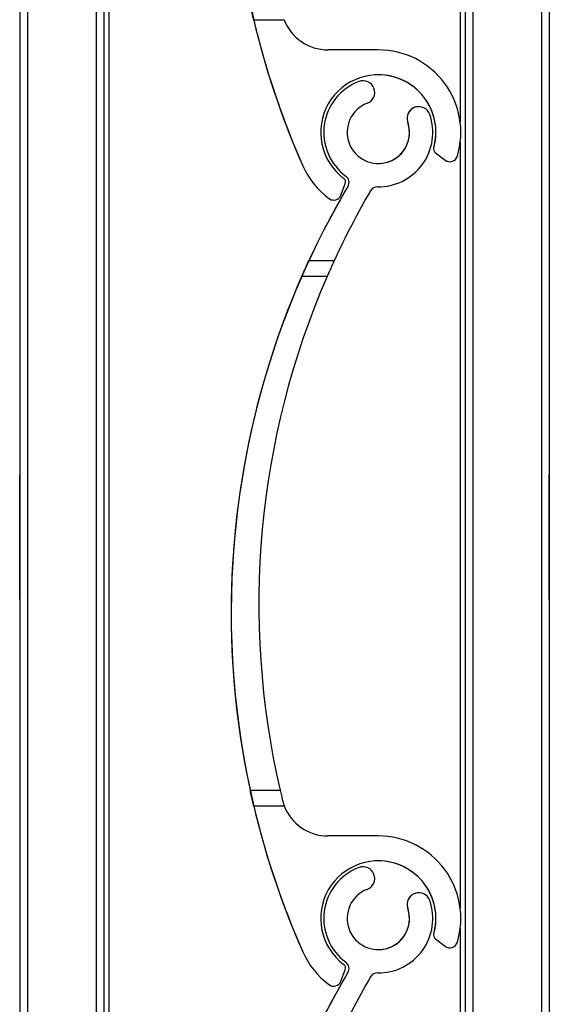
# Model space of a CAD drawing. Units: millimetres. Extents: x 22 to 418, y 4 to 419.
# Drawn here: x 187 to 189, y 209 to 212 of the extents above; entities that cross this region are included whole.
import ezdxf

# ---------------------------------------------------------------- set-up
doc = ezdxf.new("R2010")
doc.units = ezdxf.units.MM

msp = doc.modelspace()

# ---------------------------------------------------------------- hatches: boundary and pattern name
at = {"linetype": 'Continuous', "lineweight": 18}
h = msp.add_hatch(dxfattribs=at)
h.set_pattern_fill('ANSI31', style=0)
edge = h.paths.add_edge_path(flags=0)
edge.add_arc((190.5902, 212.3677), 2.6912, 193.3068, 203.8599)
edge.add_arc((188.3713, 211.3863), 0.265, 203.8599, 233.3194)
edge.add_arc((188.228, 211.1938), 0.025, 233.3194, 339.2285)
edge.add_line((188.2513, 211.1849), (188.2651, 211.2212))
edge.add_arc((188.2511, 211.2265), 0.015, 339.2285, 413.0319)
edge.add_arc((188.3713, 211.3863), 0.185, -15.5403, 233.0319, ccw=False)
edge.add_arc((188.564, 211.3327), 0.015, 164.4597, 232.8739)
edge.add_line((188.555, 211.3207), (188.5861, 211.2972))
edge.add_arc((188.6011, 211.3171), 0.025, 232.8739, 343.2539)
edge.add_arc((188.3713, 211.3863), 0.265, 343.2539, 450)
edge.add_line((188.3713, 211.6513), (188.2097, 211.6513))
edge.add_arc((188.2097, 211.8013), 0.15, 200.7012, 270, ccw=False)
edge.add_line((188.0693, 211.7483), (187.9712, 211.7483))
h = msp.add_hatch(dxfattribs=at)
h.set_pattern_fill('ANSI31', style=0)
edge = h.paths.add_edge_path(flags=0)
edge.add_arc((188.368, 211.1863), 0.025, 89.057, 149.7873, ccw=False)
edge.add_arc((188.3713, 211.3863), 0.175, 269.057, 379.1736)
edge.add_arc((188.5012, 211.4314), 0.0375, 19.1736, 199.1736)
edge.add_arc((188.3713, 211.3863), 0.1, -249.1735, 19.1736, ccw=False)
edge.add_arc((188.3224, 211.5148), 0.0375, 290.8265, 470.8265)
edge.add_arc((188.3713, 211.3863), 0.175, 110.8265, 233.495)
edge.add_arc((188.2523, 211.2255), 0.025, -30.605, 53.495, ccw=False)
edge.add_arc((190.5902, 209.8427), 2.6912, 149.395, 155.1586)
edge.add_line((188.148, 210.9733), (188.2292, 210.9733))
edge.add_arc((190.6281, 209.8703), 2.6403, 149.7873, 155.3071, ccw=False)
h = msp.add_hatch(dxfattribs=at)
h.set_pattern_fill('ANSI31', style=0)
edge = h.paths.add_edge_path(flags=0)
edge.add_arc((190.5902, 209.8427), 2.6912, 193.3068, 203.8599)
edge.add_arc((188.3713, 208.8613), 0.265, 203.8599, 233.3194)
edge.add_arc((188.228, 208.6688), 0.025, 233.3194, 339.2285)
edge.add_line((188.2513, 208.6599), (188.2651, 208.6962))
edge.add_arc((188.2511, 208.7015), 0.015, 339.2285, 413.0319)
edge.add_arc((188.3713, 208.8613), 0.185, -15.5403, 233.0319, ccw=False)
edge.add_arc((188.564, 208.8077), 0.015, 164.4597, 232.8739)
edge.add_line((188.555, 208.7957), (188.5861, 208.7722))
edge.add_arc((188.6011, 208.7921), 0.025, 232.8739, 343.2539)
edge.add_arc((188.3713, 208.8613), 0.265, 343.2539, 450)
edge.add_line((188.3713, 209.1263), (188.2097, 209.1263))
edge.add_arc((188.2097, 209.2763), 0.15, 200.7012, 270, ccw=False)
edge.add_line((188.0693, 209.2233), (187.9712, 209.2233))
h = msp.add_hatch(dxfattribs=at)
h.set_pattern_fill('ANSI31', style=0)
edge = h.paths.add_edge_path(flags=0)
edge.add_arc((188.368, 208.6613), 0.025, 89.057, 149.7873, ccw=False)
edge.add_arc((188.3713, 208.8613), 0.175, 269.057, 379.1736)
edge.add_arc((188.5012, 208.9064), 0.0375, 19.1736, 199.1736)
edge.add_arc((188.3713, 208.8613), 0.1, -249.1735, 19.1736, ccw=False)
edge.add_arc((188.3224, 208.9898), 0.0375, 290.8265, 470.8265)
edge.add_arc((188.3713, 208.8613), 0.175, 110.8265, 233.495)
edge.add_arc((188.2523, 208.7005), 0.025, -30.605, 53.495, ccw=False)
edge.add_arc((190.5902, 207.3177), 2.6912, 149.395, 155.1586)
edge.add_line((188.148, 208.4483), (188.2292, 208.4483))
edge.add_arc((190.6281, 207.3453), 2.6403, 149.7873, 155.3071, ccw=False)

# ---------------------------------------------------------------- linework, layer by layer
at = {"color": 7, "linetype": 'Continuous', "lineweight": 25}
for p, q in [((187.2202, 256.5864), (187.2202, 134.6885)), ((187.2202, 256.5864), (187.2202, 134.6888)), ((187.2452, 256.5864), (187.2452, 131.5864)), ((187.4652, 256.5864), (187.4652, 131.5864)), ((187.4902, 256.5864), (187.4902, 131.5864)), ((187.5061, 256.5864), (187.5061, 131.5864)), ((188.6502, 246.5864), (188.6502, 133.393)), ((188.9202, 246.5864), (188.9202, 133.3322)), ((188.6343, 213.8787), (188.6343, 211.4189)), ((187.9712, 211.7483), (188.0693, 211.7483)), ((187.9712, 211.7483), (187.9712, 211.7483)), ((187.9712, 211.7483), (187.9712, 211.7483)), ((187.9712, 211.7483), (187.9712, 211.7483)), ((187.9712, 211.7483), (187.9712, 211.7483)), ((187.9712, 211.7483), (187.9712, 211.7483)), ((187.9712, 211.7483), (187.9712, 211.7483)), ((187.9712, 211.7483), (187.9712, 211.7483)), ((187.9712, 211.7483), (187.9712, 211.7483)), ((187.9712, 211.7483), (187.9712, 211.7483)), ((187.9712, 211.7483), (187.9712, 211.7483)), ((187.9712, 211.7483), (187.9712, 211.7483)), ((187.9712, 211.7483), (187.9712, 211.7483)), ((188.3713, 211.6513), (188.2097, 211.6513)), ((188.3224, 211.5523), (188.3091, 211.5498)), ((188.3091, 211.5498), (188.3091, 211.5498)), ((188.3224, 211.5523), (188.3224, 211.5523)), ((188.5012, 211.4689), (188.5012, 211.4689)), ((188.4658, 211.4191), (188.4658, 211.4191)), ((188.5496, 211.3367), (188.5496, 211.3367)), ((188.6343, 211.3537), (188.6343, 208.8939)), ((188.555, 211.3207), (188.5861, 211.2972)), ((188.555, 211.3207), (188.5861, 211.2972)), ((188.555, 211.3207), (188.555, 211.3207)), ((188.129, 211.2791), (188.129, 211.2791)), ((188.5861, 211.2972), (188.5861, 211.2972)), ((188.6011, 211.2921), (188.6011, 211.2921)), ((188.2672, 211.2456), (188.2672, 211.2456)), ((188.2513, 211.1849), (188.2651, 211.2212)), ((188.2739, 211.2128), (188.2739, 211.2128)), ((188.213, 211.1738), (188.213, 211.1738)), ((188.228, 211.1688), (188.228, 211.1688)), ((188.148, 210.9733), (188.148, 210.9733)), ((188.148, 210.9733), (188.148, 210.9733)), ((188.148, 210.9733), (188.148, 210.9733)), ((188.148, 210.9733), (188.148, 210.9733)), ((188.148, 210.9733), (188.148, 210.9733)), ((188.148, 210.9733), (188.148, 210.9733)), ((188.148, 210.9733), (188.148, 210.9733)), ((188.148, 210.9733), (188.148, 210.9733)), ((188.148, 210.9733), (188.148, 210.9733)), ((188.148, 210.9733), (188.148, 210.9733)), ((188.148, 210.9733), (188.148, 210.9733)), ((188.148, 210.9733), (188.148, 210.9733)), ((188.2292, 210.9733), (188.148, 210.9733)), ((188.2068, 210.9233), (188.1254, 210.9233)), ((187.2202, 209.887), (187.2202, 210.2859)), ((188.9202, 210.0864), (188.9202, 210.2864)), ((188.9202, 209.8864), (188.9202, 210.0864)), ((187.9599, 209.2733), (188.0562, 209.2733)), ((187.9712, 209.2233), (188.0693, 209.2233)), ((187.9712, 209.2233), (187.9712, 209.2233)), ((187.9712, 209.2233), (187.9712, 209.2233)), ((187.9712, 209.2233), (187.9712, 209.2233)), ((187.9712, 209.2233), (187.9712, 209.2233)), ((187.9712, 209.2233), (187.9712, 209.2233)), ((187.9712, 209.2233), (187.9712, 209.2233)), ((187.9712, 209.2233), (187.9712, 209.2233)), ((187.9712, 209.2233), (187.9712, 209.2233)), ((187.9712, 209.2233), (187.9712, 209.2233)), ((187.9712, 209.2233), (187.9712, 209.2233)), ((187.9712, 209.2233), (187.9712, 209.2233)), ((187.9712, 209.2233), (187.9712, 209.2233)), ((188.3713, 209.1263), (188.2097, 209.1263)), ((188.3224, 209.0273), (188.3091, 209.0248)), ((188.3091, 209.0248), (188.3091, 209.0248)), ((188.3224, 209.0273), (188.3224, 209.0273)), ((188.5012, 208.9439), (188.5012, 208.9439)), ((188.4658, 208.8941), (188.4658, 208.8941)), ((188.5496, 208.8117), (188.5496, 208.8117)), ((188.6343, 208.8287), (188.6343, 206.3689)), ((188.555, 208.7957), (188.5861, 208.7722)), ((188.555, 208.7957), (188.5861, 208.7722)), ((188.555, 208.7957), (188.555, 208.7957)), ((188.5861, 208.7722), (188.5861, 208.7722)), ((188.129, 208.7541), (188.129, 208.7541)), ((188.6011, 208.7671), (188.6011, 208.7671)), ((188.2672, 208.7206), (188.2672, 208.7206)), ((188.2513, 208.6599), (188.2651, 208.6962)), ((188.2739, 208.6878), (188.2739, 208.6878)), ((188.213, 208.6488), (188.213, 208.6488)), ((188.228, 208.6438), (188.228, 208.6438))]:
    msp.add_line(p, q, dxfattribs=at)
at = {"color": 8, "linetype": 'Continuous', "lineweight": 25}
for p, q in [((188.6752, 246.5864), (188.6752, 133.3967)), ((188.8952, 246.5864), (188.8952, 133.3528))]:
    msp.add_line(p, q, dxfattribs=at)
at = {"color": 7, "linetype": 'Continuous', "lineweight": 25}
for centre, radius, start, end in [((190.5902, 212.3677), 2.6912, 149.395, 203.8599), ((190.5902, 212.3677), 2.6912, 193.3068, 203.8599), ((188.2097, 211.8013), 0.15, 200.7012, 270), ((188.3713, 211.3863), 0.265, 343.2539, 90), ((188.3713, 211.3863), 0.185, 344.4597, 233.0319), ((188.3713, 211.3863), 0.185, 344.4597, 90), ((188.3713, 211.3863), 0.175, 110.8265, 233.495), ((188.3713, 211.3863), 0.175, 110.8265, 233.495), ((188.3224, 211.5148), 0.0375, 290.8265, 110.8265), ((188.3713, 211.3863), 0.1, 110.8265, 19.1736), ((188.5012, 211.4314), 0.0375, 19.1736, 199.1736), ((188.5012, 211.4314), 0.0375, 90, 199.1736), ((188.3713, 211.3863), 0.175, 269.057, 19.1736), ((188.3713, 211.3863), 0.1, 270, 19.1736), ((188.564, 211.3327), 0.015, 164.4597, 232.8739), ((188.564, 211.3327), 0.015, 164.4597, 232.8739), ((188.6011, 211.3171), 0.025, 232.8739, 343.2539), ((188.3713, 211.3863), 0.265, 203.8599, 233.3194), ((188.3713, 211.3863), 0.265, 203.8599, 233.3194), ((188.6011, 211.3171), 0.025, 232.8739, 270), ((188.2511, 211.2265), 0.015, 339.2285, 53.0319), ((188.2523, 211.2255), 0.025, 329.395, 53.495), ((188.2523, 211.2255), 0.025, 329.395, 53.495), ((190.5902, 209.8427), 2.6912, 149.395, 203.8599), ((190.5902, 209.8427), 2.6912, 149.395, 155.1586), ((188.368, 211.1863), 0.025, 89.057, 149.7873), ((188.228, 211.1938), 0.025, 233.3194, 339.2285), ((190.6281, 209.8703), 2.6403, 149.7873, 155.3071), ((188.228, 211.1938), 0.025, 233.3194, 270), ((190.5902, 209.8427), 2.6912, 156.3262, 192.2153), ((190.5902, 209.8427), 2.6912, 156.3262, 192.2153), ((190.5902, 209.8427), 2.6912, 156.3262, 192.2153), ((190.5902, 209.8427), 2.6912, 156.3262, 192.2153), ((190.5902, 209.8427), 2.6912, 156.3262, 192.2153), ((190.5902, 209.8427), 2.6912, 156.3262, 192.2153), ((190.5902, 209.8427), 2.6912, 156.3262, 192.2153), ((190.5902, 209.8427), 2.6912, 156.3262, 192.2153), ((190.5902, 209.8427), 2.6912, 156.3262, 192.2153), ((190.5902, 209.8427), 2.6912, 156.3262, 192.2153), ((190.5902, 209.8427), 2.6912, 156.3262, 192.2153), ((190.5902, 209.8427), 2.6912, 156.3262, 192.2153), ((190.5902, 209.8427), 2.6912, 156.3262, 192.2153), ((190.5902, 209.8427), 2.6912, 156.3262, 192.2153), ((190.5902, 209.8427), 2.6912, 156.3262, 192.2153), ((190.5902, 209.8427), 2.6912, 156.3262, 192.2153), ((190.5902, 209.8427), 2.6912, 156.3262, 192.2153), ((190.5902, 209.8427), 2.6912, 156.3262, 192.2153), ((190.5902, 209.8427), 2.6912, 156.3262, 192.2153), ((190.5902, 209.8427), 2.6912, 156.3262, 192.2153), ((190.5902, 209.8427), 2.6912, 156.3262, 192.2153), ((190.5902, 209.8427), 2.6912, 156.3262, 192.2153), ((190.5902, 209.8427), 2.6912, 156.3262, 192.2153), ((190.6281, 209.8703), 2.6403, 156.4958, 193.0688), ((190.5902, 209.8427), 2.6912, 193.3068, 203.8599), ((188.2097, 209.2763), 0.15, 200.7012, 270), ((188.3713, 208.8613), 0.265, 343.2539, 90), ((188.3713, 208.8613), 0.185, 344.4597, 233.0319), ((188.3713, 208.8613), 0.175, 110.8265, 233.495), ((188.3713, 208.8613), 0.175, 110.8265, 233.495), ((188.3224, 208.9898), 0.0375, 290.8265, 110.8265), ((188.3713, 208.8613), 0.185, 344.4597, 90), ((188.3713, 208.8613), 0.1, 110.8265, 19.1736), ((188.5012, 208.9064), 0.0375, 19.1736, 199.1736), ((188.5012, 208.9064), 0.0375, 90, 199.1736), ((188.3713, 208.8613), 0.175, 269.057, 19.1736), ((188.3713, 208.8613), 0.1, 270, 19.1736), ((188.564, 208.8077), 0.015, 164.4597, 232.8739), ((188.564, 208.8077), 0.015, 164.4597, 232.8739), ((188.6011, 208.7921), 0.025, 232.8739, 343.2539), ((188.6011, 208.7921), 0.025, 232.8739, 270), ((188.3713, 208.8613), 0.265, 203.8599, 233.3194), ((188.3713, 208.8613), 0.265, 203.8599, 233.3194), ((188.2511, 208.7015), 0.015, 339.2285, 53.0319), ((188.2523, 208.7005), 0.025, 329.395, 53.495), ((188.2523, 208.7005), 0.025, 329.395, 53.495), ((190.5902, 207.3177), 2.6912, 149.395, 203.8599), ((190.5902, 207.3177), 2.6912, 149.395, 155.1586), ((188.368, 208.6613), 0.025, 89.057, 149.7873), ((188.228, 208.6688), 0.025, 233.3194, 339.2285), ((188.228, 208.6688), 0.025, 233.3194, 270), ((190.6281, 207.3453), 2.6403, 149.7873, 155.3071)]:
    msp.add_arc(centre, radius, start, end, dxfattribs=at)
for points, knots in [([(187.9712, 211.7483), (187.9711, 211.7488), (187.9709, 211.7499), (187.9689, 211.7581), (187.9661, 211.7704), (187.9629, 211.7845), (187.9608, 211.7942), (187.9599, 211.7983)], [0, 0, 0, 0, 0.207887, 0.415682, 0.626055, 0.841719, 1, 1, 1, 1]), ([(187.9712, 211.7483), (187.9711, 211.7488), (187.9709, 211.7499), (187.9689, 211.7581), (187.9661, 211.7704), (187.9629, 211.7845), (187.9608, 211.7942), (187.9599, 211.7983)], [0, 0, 0, 0, 0.207887, 0.415682, 0.626055, 0.841719, 1, 1, 1, 1]), ([(187.9599, 211.7983), (187.9612, 211.7925), (187.9637, 211.7811), (187.9671, 211.7658), (187.9697, 211.7546), (187.9711, 211.749), (187.9712, 211.7485), (187.9712, 211.7483)], [0, 0, 0, 0, 0.2213339, 0.4427306, 0.6620494, 0.8761747, 1, 1, 1, 1]), ([(187.9712, 211.7483), (187.9711, 211.7488), (187.9709, 211.7499), (187.9689, 211.7581), (187.9661, 211.7704), (187.9629, 211.7845), (187.9608, 211.7942), (187.9599, 211.7983)], [0, 0, 0, 0, 0.207887, 0.415682, 0.626055, 0.841719, 1, 1, 1, 1]), ([(187.9599, 211.7983), (187.9612, 211.7925), (187.9637, 211.7811), (187.9671, 211.7658), (187.9697, 211.7546), (187.9711, 211.749), (187.9712, 211.7485), (187.9712, 211.7483)], [0, 0, 0, 0, 0.221334, 0.442731, 0.662049, 0.876175, 1, 1, 1, 1]), ([(187.9712, 211.7483), (187.9711, 211.7488), (187.9709, 211.7499), (187.9689, 211.7581), (187.9661, 211.7704), (187.9629, 211.7845), (187.9608, 211.7942), (187.9599, 211.7983)], [0, 0, 0, 0, 0.207887, 0.415682, 0.626055, 0.841719, 1, 1, 1, 1]), ([(187.9599, 211.7983), (187.9612, 211.7925), (187.9637, 211.7811), (187.9671, 211.7658), (187.9697, 211.7546), (187.9711, 211.749), (187.9712, 211.7485), (187.9712, 211.7483)], [0, 0, 0, 0, 0.2213339, 0.4427306, 0.6620494, 0.8761747, 1, 1, 1, 1]), ([(187.9712, 211.7483), (187.9711, 211.7488), (187.9709, 211.7499), (187.9689, 211.7581), (187.9661, 211.7704), (187.9629, 211.7845), (187.9608, 211.7942), (187.9599, 211.7983)], [0, 0, 0, 0, 0.207887, 0.415682, 0.626055, 0.841719, 1, 1, 1, 1]), ([(187.9599, 211.7983), (187.9612, 211.7925), (187.9637, 211.7811), (187.9671, 211.7658), (187.9697, 211.7546), (187.9711, 211.749), (187.9712, 211.7485), (187.9712, 211.7483)], [0, 0, 0, 0, 0.221334, 0.442731, 0.662049, 0.876175, 1, 1, 1, 1]), ([(187.9712, 211.7483), (187.9711, 211.7488), (187.9709, 211.7499), (187.9689, 211.7581), (187.9661, 211.7704), (187.9629, 211.7845), (187.9608, 211.7942), (187.9599, 211.7983)], [0, 0, 0, 0, 0.207887, 0.415682, 0.626055, 0.841719, 1, 1, 1, 1]), ([(187.9599, 211.7983), (187.9612, 211.7925), (187.9637, 211.7811), (187.9671, 211.7658), (187.9697, 211.7546), (187.9711, 211.749), (187.9712, 211.7485), (187.9712, 211.7483)], [0, 0, 0, 0, 0.221334, 0.442731, 0.662049, 0.876175, 1, 1, 1, 1]), ([(187.9599, 211.7983), (187.9612, 211.7925), (187.9637, 211.7811), (187.9671, 211.7658), (187.9697, 211.7546), (187.9711, 211.749), (187.9712, 211.7485), (187.9712, 211.7483)], [0, 0, 0, 0, 0.2213339, 0.4427306, 0.6620494, 0.8761747, 1, 1, 1, 1]), ([(187.9712, 211.7483), (187.9711, 211.7488), (187.9709, 211.7499), (187.9689, 211.7581), (187.9661, 211.7704), (187.9629, 211.7845), (187.9608, 211.7942), (187.9599, 211.7983)], [0, 0, 0, 0, 0.207887, 0.415682, 0.626055, 0.841719, 1, 1, 1, 1]), ([(187.9599, 211.7983), (187.9612, 211.7925), (187.9637, 211.7811), (187.9671, 211.7658), (187.9697, 211.7546), (187.9711, 211.749), (187.9712, 211.7485), (187.9712, 211.7483)], [0, 0, 0, 0, 0.221334, 0.442731, 0.662049, 0.876175, 1, 1, 1, 1]), ([(187.9712, 211.7483), (187.9711, 211.7488), (187.9709, 211.7499), (187.9689, 211.7581), (187.9661, 211.7704), (187.9629, 211.7845), (187.9608, 211.7942), (187.9599, 211.7983)], [0, 0, 0, 0, 0.207887, 0.415682, 0.626055, 0.841719, 1, 1, 1, 1]), ([(187.9599, 211.7983), (187.9612, 211.7925), (187.9637, 211.7811), (187.9671, 211.7658), (187.9697, 211.7546), (187.9711, 211.749), (187.9712, 211.7485), (187.9712, 211.7483)], [0, 0, 0, 0, 0.221334, 0.442731, 0.662049, 0.876175, 1, 1, 1, 1]), ([(187.9712, 211.7483), (187.9711, 211.7488), (187.9709, 211.7499), (187.9689, 211.7581), (187.9661, 211.7704), (187.9629, 211.7845), (187.9608, 211.7942), (187.9599, 211.7983)], [0, 0, 0, 0, 0.207887, 0.415682, 0.626055, 0.841719, 1, 1, 1, 1]), ([(187.9599, 211.7983), (187.9612, 211.7925), (187.9637, 211.7811), (187.9671, 211.7658), (187.9697, 211.7546), (187.9711, 211.749), (187.9712, 211.7485), (187.9712, 211.7483)], [0, 0, 0, 0, 0.221334, 0.442731, 0.662049, 0.876175, 1, 1, 1, 1]), ([(187.9712, 211.7483), (187.9711, 211.7488), (187.9709, 211.7499), (187.9689, 211.7581), (187.9661, 211.7704), (187.9629, 211.7845), (187.9608, 211.7942), (187.9599, 211.7983)], [0, 0, 0, 0, 0.207887, 0.415682, 0.626055, 0.841719, 1, 1, 1, 1]), ([(187.9599, 211.7983), (187.9612, 211.7925), (187.9637, 211.7811), (187.9671, 211.7658), (187.9697, 211.7546), (187.9711, 211.749), (187.9712, 211.7485), (187.9712, 211.7483)], [0, 0, 0, 0, 0.221334, 0.442731, 0.662049, 0.876175, 1, 1, 1, 1]), ([(187.9712, 211.7483), (187.9711, 211.7488), (187.9709, 211.7499), (187.9689, 211.7581), (187.9661, 211.7704), (187.9629, 211.7845), (187.9608, 211.7942), (187.9599, 211.7983)], [0, 0, 0, 0, 0.207887, 0.415682, 0.626055, 0.841719, 1, 1, 1, 1]), ([(187.9599, 211.7983), (187.9612, 211.7925), (187.9637, 211.7811), (187.9671, 211.7658), (187.9697, 211.7546), (187.9711, 211.749), (187.9712, 211.7485), (187.9712, 211.7483)], [0, 0, 0, 0, 0.2213339, 0.4427306, 0.6620494, 0.8761747, 1, 1, 1, 1]), ([(188.148, 210.9733), (188.1478, 210.9728), (188.1473, 210.9718), (188.1439, 210.9643), (188.1388, 210.9532), (188.1324, 210.9389), (188.1277, 210.9284), (188.1254, 210.9233)], [0, 0, 0, 0, 0.190957, 0.381636, 0.5798, 0.795384, 1, 1, 1, 1]), ([(188.1254, 210.9233), (188.1281, 210.9293), (188.1335, 210.9414), (188.1407, 210.9573), (188.1458, 210.9685), (188.1478, 210.9729), (188.1479, 210.9732), (188.148, 210.9733)], [0, 0, 0, 0, 0.2412855, 0.4828978, 0.7135509, 0.9229907, 1, 1, 1, 1]), ([(188.1254, 210.9233), (188.1281, 210.9293), (188.1335, 210.9414), (188.1407, 210.9573), (188.1458, 210.9685), (188.1478, 210.9729), (188.1479, 210.9732), (188.148, 210.9733)], [0, 0, 0, 0, 0.241285, 0.482898, 0.713551, 0.922991, 1, 1, 1, 1]), ([(188.1254, 210.9233), (188.1281, 210.9293), (188.1335, 210.9414), (188.1407, 210.9573), (188.1458, 210.9685), (188.1478, 210.9729), (188.1479, 210.9732), (188.148, 210.9733)], [0, 0, 0, 0, 0.2412855, 0.4828978, 0.7135509, 0.9229907, 1, 1, 1, 1]), ([(188.148, 210.9733), (188.1478, 210.9728), (188.1473, 210.9718), (188.1439, 210.9643), (188.1388, 210.9532), (188.1324, 210.9389), (188.1277, 210.9284), (188.1254, 210.9233)], [0, 0, 0, 0, 0.190957, 0.381636, 0.5798, 0.795384, 1, 1, 1, 1]), ([(188.1254, 210.9233), (188.1281, 210.9293), (188.1335, 210.9414), (188.1407, 210.9573), (188.1458, 210.9685), (188.1478, 210.9729), (188.1479, 210.9732), (188.148, 210.9733)], [0, 0, 0, 0, 0.241285, 0.482898, 0.713551, 0.922991, 1, 1, 1, 1]), ([(188.148, 210.9733), (188.1478, 210.9728), (188.1473, 210.9718), (188.1439, 210.9643), (188.1388, 210.9532), (188.1324, 210.9389), (188.1277, 210.9284), (188.1254, 210.9233)], [0, 0, 0, 0, 0.190957, 0.381636, 0.5798, 0.795384, 1, 1, 1, 1]), ([(188.1254, 210.9233), (188.1281, 210.9293), (188.1335, 210.9414), (188.1407, 210.9573), (188.1458, 210.9685), (188.1478, 210.9729), (188.1479, 210.9732), (188.148, 210.9733)], [0, 0, 0, 0, 0.241285, 0.482898, 0.713551, 0.922991, 1, 1, 1, 1]), ([(188.148, 210.9733), (188.1478, 210.9728), (188.1473, 210.9718), (188.1439, 210.9643), (188.1388, 210.9532), (188.1324, 210.9389), (188.1277, 210.9284), (188.1254, 210.9233)], [0, 0, 0, 0, 0.190957, 0.381636, 0.5798, 0.795384, 1, 1, 1, 1]), ([(188.1254, 210.9233), (188.1281, 210.9293), (188.1335, 210.9414), (188.1407, 210.9573), (188.1458, 210.9685), (188.1478, 210.9729), (188.1479, 210.9732), (188.148, 210.9733)], [0, 0, 0, 0, 0.241285, 0.482898, 0.713551, 0.922991, 1, 1, 1, 1]), ([(188.148, 210.9733), (188.1478, 210.9728), (188.1473, 210.9718), (188.1439, 210.9643), (188.1388, 210.9532), (188.1324, 210.9389), (188.1277, 210.9284), (188.1254, 210.9233)], [0, 0, 0, 0, 0.190957, 0.381636, 0.5798, 0.795384, 1, 1, 1, 1]), ([(188.1254, 210.9233), (188.1281, 210.9293), (188.1335, 210.9414), (188.1407, 210.9573), (188.1458, 210.9685), (188.1478, 210.9729), (188.1479, 210.9732), (188.148, 210.9733)], [0, 0, 0, 0, 0.2412855, 0.4828978, 0.7135509, 0.9229907, 1, 1, 1, 1]), ([(188.148, 210.9733), (188.1478, 210.9728), (188.1473, 210.9718), (188.1439, 210.9643), (188.1388, 210.9532), (188.1324, 210.9389), (188.1277, 210.9284), (188.1254, 210.9233)], [0, 0, 0, 0, 0.190957, 0.381636, 0.5798, 0.795384, 1, 1, 1, 1]), ([(188.1254, 210.9233), (188.1281, 210.9293), (188.1335, 210.9414), (188.1407, 210.9573), (188.1458, 210.9685), (188.1478, 210.9729), (188.1479, 210.9732), (188.148, 210.9733)], [0, 0, 0, 0, 0.2412855, 0.4828978, 0.7135509, 0.9229907, 1, 1, 1, 1]), ([(188.148, 210.9733), (188.1478, 210.9728), (188.1473, 210.9718), (188.1439, 210.9643), (188.1388, 210.9532), (188.1324, 210.9389), (188.1277, 210.9284), (188.1254, 210.9233)], [0, 0, 0, 0, 0.190957, 0.381636, 0.5798, 0.795384, 1, 1, 1, 1]), ([(188.148, 210.9733), (188.1478, 210.9728), (188.1473, 210.9718), (188.1439, 210.9643), (188.1388, 210.9532), (188.1324, 210.9389), (188.1277, 210.9284), (188.1254, 210.9233)], [0, 0, 0, 0, 0.190957, 0.381636, 0.5798, 0.795384, 1, 1, 1, 1]), ([(188.1254, 210.9233), (188.1281, 210.9293), (188.1335, 210.9414), (188.1407, 210.9573), (188.1458, 210.9685), (188.1478, 210.9729), (188.1479, 210.9732), (188.148, 210.9733)], [0, 0, 0, 0, 0.241285, 0.482898, 0.713551, 0.922991, 1, 1, 1, 1]), ([(188.148, 210.9733), (188.1478, 210.9728), (188.1473, 210.9718), (188.1439, 210.9643), (188.1388, 210.9532), (188.1324, 210.9389), (188.1277, 210.9284), (188.1254, 210.9233)], [0, 0, 0, 0, 0.1909566, 0.3816358, 0.5797995, 0.7953838, 1, 1, 1, 1]), ([(188.1254, 210.9233), (188.1281, 210.9293), (188.1335, 210.9414), (188.1407, 210.9573), (188.1458, 210.9685), (188.1478, 210.9729), (188.1479, 210.9732), (188.148, 210.9733)], [0, 0, 0, 0, 0.241285, 0.482898, 0.713551, 0.922991, 1, 1, 1, 1]), ([(188.148, 210.9733), (188.1478, 210.9728), (188.1473, 210.9718), (188.1439, 210.9643), (188.1388, 210.9532), (188.1324, 210.9389), (188.1277, 210.9284), (188.1254, 210.9233)], [0, 0, 0, 0, 0.190957, 0.381636, 0.5798, 0.795384, 1, 1, 1, 1]), ([(188.1254, 210.9233), (188.1281, 210.9293), (188.1335, 210.9414), (188.1407, 210.9573), (188.1458, 210.9685), (188.1478, 210.9729), (188.1479, 210.9732), (188.148, 210.9733)], [0, 0, 0, 0, 0.241285, 0.482898, 0.713551, 0.922991, 1, 1, 1, 1]), ([(188.148, 210.9733), (188.1478, 210.9728), (188.1473, 210.9718), (188.1439, 210.9643), (188.1388, 210.9532), (188.1324, 210.9389), (188.1277, 210.9284), (188.1254, 210.9233)], [0, 0, 0, 0, 0.190957, 0.381636, 0.5798, 0.795384, 1, 1, 1, 1]), ([(188.1254, 210.9233), (188.1281, 210.9293), (188.1335, 210.9414), (188.1407, 210.9573), (188.1458, 210.9685), (188.1478, 210.9729), (188.1479, 210.9732), (188.148, 210.9733)], [0, 0, 0, 0, 0.241285, 0.482898, 0.713551, 0.922991, 1, 1, 1, 1]), ([(188.2292, 210.9733), (188.229, 210.9728), (188.2285, 210.9718), (188.2251, 210.9643), (188.22, 210.9531), (188.2137, 210.9389), (188.2091, 210.9284), (188.2068, 210.9233)], [0, 0, 0, 0, 0.191248, 0.382221, 0.580616, 0.796244, 1, 1, 1, 1]), ([(187.9712, 209.2233), (187.9711, 209.2238), (187.9709, 209.2249), (187.9689, 209.2331), (187.9661, 209.2454), (187.9629, 209.2595), (187.9608, 209.2692), (187.9599, 209.2733)], [0, 0, 0, 0, 0.2078867, 0.4156823, 0.6260555, 0.8417192, 1, 1, 1, 1]), ([(187.9712, 209.2233), (187.9711, 209.2238), (187.9709, 209.2249), (187.9689, 209.2331), (187.9661, 209.2454), (187.9629, 209.2595), (187.9608, 209.2692), (187.9599, 209.2733)], [0, 0, 0, 0, 0.2078867, 0.4156823, 0.6260555, 0.8417192, 1, 1, 1, 1]), ([(187.9599, 209.2733), (187.9612, 209.2675), (187.9637, 209.2561), (187.9671, 209.2408), (187.9697, 209.2296), (187.9711, 209.224), (187.9712, 209.2235), (187.9712, 209.2233)], [0, 0, 0, 0, 0.221334, 0.442731, 0.662049, 0.876175, 1, 1, 1, 1]), ([(187.9712, 209.2233), (187.9711, 209.2238), (187.9709, 209.2249), (187.9689, 209.2331), (187.9661, 209.2454), (187.9629, 209.2595), (187.9608, 209.2692), (187.9599, 209.2733)], [0, 0, 0, 0, 0.207887, 0.415682, 0.626055, 0.841719, 1, 1, 1, 1]), ([(187.9599, 209.2733), (187.9612, 209.2675), (187.9637, 209.2561), (187.9671, 209.2408), (187.9697, 209.2296), (187.9711, 209.224), (187.9712, 209.2235), (187.9712, 209.2233)], [0, 0, 0, 0, 0.2213339, 0.4427306, 0.6620494, 0.8761747, 1, 1, 1, 1]), ([(187.9712, 209.2233), (187.9711, 209.2238), (187.9709, 209.2249), (187.9689, 209.2331), (187.9661, 209.2454), (187.9629, 209.2595), (187.9608, 209.2692), (187.9599, 209.2733)], [0, 0, 0, 0, 0.2078867, 0.4156823, 0.6260555, 0.8417192, 1, 1, 1, 1]), ([(187.9599, 209.2733), (187.9612, 209.2675), (187.9637, 209.2561), (187.9671, 209.2408), (187.9697, 209.2296), (187.9711, 209.224), (187.9712, 209.2235), (187.9712, 209.2233)], [0, 0, 0, 0, 0.221334, 0.442731, 0.662049, 0.876175, 1, 1, 1, 1]), ([(187.9712, 209.2233), (187.9711, 209.2238), (187.9709, 209.2249), (187.9689, 209.2331), (187.9661, 209.2454), (187.9629, 209.2595), (187.9608, 209.2692), (187.9599, 209.2733)], [0, 0, 0, 0, 0.207887, 0.415682, 0.626055, 0.841719, 1, 1, 1, 1]), ([(187.9599, 209.2733), (187.9612, 209.2675), (187.9637, 209.2561), (187.9671, 209.2408), (187.9697, 209.2296), (187.9711, 209.224), (187.9712, 209.2235), (187.9712, 209.2233)], [0, 0, 0, 0, 0.221334, 0.442731, 0.662049, 0.876175, 1, 1, 1, 1]), ([(187.9712, 209.2233), (187.9711, 209.2238), (187.9709, 209.2249), (187.9689, 209.2331), (187.9661, 209.2454), (187.9629, 209.2595), (187.9608, 209.2692), (187.9599, 209.2733)], [0, 0, 0, 0, 0.207887, 0.415682, 0.626055, 0.841719, 1, 1, 1, 1]), ([(187.9599, 209.2733), (187.9612, 209.2675), (187.9637, 209.2561), (187.9671, 209.2408), (187.9697, 209.2296), (187.9711, 209.224), (187.9712, 209.2235), (187.9712, 209.2233)], [0, 0, 0, 0, 0.221334, 0.442731, 0.662049, 0.876175, 1, 1, 1, 1]), ([(187.9712, 209.2233), (187.9711, 209.2238), (187.9709, 209.2249), (187.9689, 209.2331), (187.9661, 209.2454), (187.9629, 209.2595), (187.9608, 209.2692), (187.9599, 209.2733)], [0, 0, 0, 0, 0.207887, 0.415682, 0.626055, 0.841719, 1, 1, 1, 1]), ([(187.9599, 209.2733), (187.9612, 209.2675), (187.9637, 209.2561), (187.9671, 209.2408), (187.9697, 209.2296), (187.9711, 209.224), (187.9712, 209.2235), (187.9712, 209.2233)], [0, 0, 0, 0, 0.221334, 0.442731, 0.662049, 0.876175, 1, 1, 1, 1]), ([(187.9712, 209.2233), (187.9711, 209.2238), (187.9709, 209.2249), (187.9689, 209.2331), (187.9661, 209.2454), (187.9629, 209.2595), (187.9608, 209.2692), (187.9599, 209.2733)], [0, 0, 0, 0, 0.207887, 0.415682, 0.626055, 0.841719, 1, 1, 1, 1]), ([(187.9599, 209.2733), (187.9612, 209.2675), (187.9637, 209.2561), (187.9671, 209.2408), (187.9697, 209.2296), (187.9711, 209.224), (187.9712, 209.2235), (187.9712, 209.2233)], [0, 0, 0, 0, 0.221334, 0.442731, 0.662049, 0.876175, 1, 1, 1, 1]), ([(187.9712, 209.2233), (187.9711, 209.2238), (187.9709, 209.2249), (187.9689, 209.2331), (187.9661, 209.2454), (187.9629, 209.2595), (187.9608, 209.2692), (187.9599, 209.2733)], [0, 0, 0, 0, 0.207887, 0.415682, 0.626055, 0.841719, 1, 1, 1, 1]), ([(187.9599, 209.2733), (187.9612, 209.2675), (187.9637, 209.2561), (187.9671, 209.2408), (187.9697, 209.2296), (187.9711, 209.224), (187.9712, 209.2235), (187.9712, 209.2233)], [0, 0, 0, 0, 0.221334, 0.442731, 0.662049, 0.876175, 1, 1, 1, 1]), ([(187.9712, 209.2233), (187.9711, 209.2238), (187.9709, 209.2249), (187.9689, 209.2331), (187.9661, 209.2454), (187.9629, 209.2595), (187.9608, 209.2692), (187.9599, 209.2733)], [0, 0, 0, 0, 0.207887, 0.415682, 0.626055, 0.841719, 1, 1, 1, 1]), ([(187.9599, 209.2733), (187.9612, 209.2675), (187.9637, 209.2561), (187.9671, 209.2408), (187.9697, 209.2296), (187.9711, 209.224), (187.9712, 209.2235), (187.9712, 209.2233)], [0, 0, 0, 0, 0.221334, 0.442731, 0.662049, 0.876175, 1, 1, 1, 1]), ([(187.9712, 209.2233), (187.9711, 209.2238), (187.9709, 209.2249), (187.9689, 209.2331), (187.9661, 209.2454), (187.9629, 209.2595), (187.9608, 209.2692), (187.9599, 209.2733)], [0, 0, 0, 0, 0.207887, 0.415682, 0.626055, 0.841719, 1, 1, 1, 1]), ([(187.9599, 209.2733), (187.9612, 209.2675), (187.9637, 209.2561), (187.9671, 209.2408), (187.9697, 209.2296), (187.9711, 209.224), (187.9712, 209.2235), (187.9712, 209.2233)], [0, 0, 0, 0, 0.221334, 0.442731, 0.662049, 0.876175, 1, 1, 1, 1]), ([(187.9712, 209.2233), (187.9711, 209.2238), (187.9709, 209.2249), (187.9689, 209.2331), (187.9661, 209.2454), (187.9629, 209.2595), (187.9608, 209.2692), (187.9599, 209.2733)], [0, 0, 0, 0, 0.207887, 0.415682, 0.626055, 0.841719, 1, 1, 1, 1]), ([(187.9599, 209.2733), (187.9612, 209.2675), (187.9637, 209.2561), (187.9671, 209.2408), (187.9697, 209.2296), (187.9711, 209.224), (187.9712, 209.2235), (187.9712, 209.2233)], [0, 0, 0, 0, 0.221334, 0.442731, 0.662049, 0.876175, 1, 1, 1, 1]), ([(188.0562, 209.2733), (188.0575, 209.2675), (188.0603, 209.2555), (188.0627, 209.2456), (188.064, 209.2405)], [0, 0, 0, 0, 0.4846626, 1, 1, 1, 1]), ([(188.064, 209.2405), (188.0651, 209.2366), (188.0672, 209.2289), (188.0691, 209.2239), (188.0693, 209.2234), (188.0693, 209.2233)], [0, 0, 0, 0, 0.396712, 0.793965, 1, 1, 1, 1])]:
    msp.add_open_spline(points, degree=3, knots=knots, dxfattribs=at)

doc.saveas('drawing.dxf')
